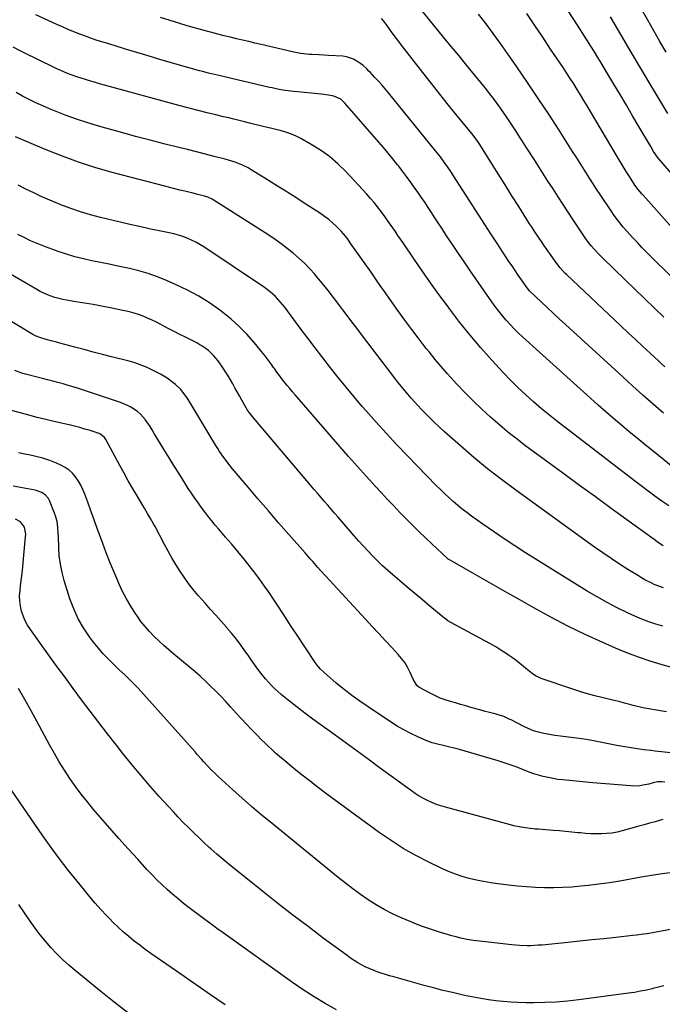
# Model space of a CAD drawing. Units: inches. Extents: x 1895462 to 1900801, y 464269 to 469591.
# Drawn here: x 1896619 to 1897028, y 464802 to 465429 of the extents above; entities that cross this region are included whole.
import ezdxf

# ---------------------------------------------------------------- set-up
doc = ezdxf.new("R2010")
doc.units = ezdxf.units.IN
doc.header["$MEASUREMENT"] = 0
doc.layers.add('7', color=7, linetype='Continuous')
doc.layers.add('8', color=7, linetype='Continuous')

msp = doc.modelspace()

# ---------------------------------------------------------------- linework, layer by layer
at = {"layer": '7', "color": 18}
for points in [[(1897030.73, 465408.5, 1854), (1897026.77, 465415.25, 1854), (1897022.87, 465422.02, 1854), (1897018.99, 465428.82, 1854), (1897004.42, 465454.62, 1854)], [(1897029.25, 465239.67, 1844), (1897023.07, 465245.62, 1844), (1897016.89, 465251.57, 1844), (1897010.72, 465257.52, 1844), (1897004.56, 465263.49, 1844), (1896990.11, 465277.47, 1844), (1896987.38, 465280.23, 1844), (1896984.76, 465283.09, 1844), (1896983.2, 465284.9, 1844), (1896981.33, 465287.25, 1844), (1896979.57, 465289.68, 1844), (1896977.86, 465292.16, 1844), (1896977.03, 465293.4, 1844), (1896971.51, 465301.69, 1844), (1896968.27, 465306.58, 1844), (1896965.05, 465311.48, 1844), (1896961.86, 465316.41, 1844), (1896958.68, 465321.34, 1844), (1896955.46, 465326.38, 1844), (1896951.15, 465333.12, 1844), (1896946.83, 465339.86, 1844), (1896942.51, 465346.59, 1844), (1896938.19, 465353.33, 1844), (1896934.6, 465358.92, 1844), (1896932.04, 465362.84, 1844), (1896929.44, 465366.72, 1844), (1896926.78, 465370.57, 1844), (1896924.08, 465374.38, 1844), (1896921.32, 465378.15, 1844), (1896918.5, 465381.88, 1844), (1896915.61, 465385.55, 1844), (1896912.67, 465389.18, 1844), (1896908.71, 465393.99, 1844), (1896903.75, 465400, 1844), (1896898.81, 465406.02, 1844), (1896893.88, 465412.05, 1844), (1896888.95, 465418.09, 1844), (1896873.39, 465437.21, 1844)], [(1897038.43, 465141.41, 1838), (1897022.32, 465154.36, 1838), (1897017.26, 465158.46, 1838), (1897012.21, 465162.58, 1838), (1897007.19, 465166.74, 1838), (1897002.19, 465170.91, 1838), (1896997.22, 465175.13, 1838), (1896992.29, 465179.38, 1838), (1896987.4, 465183.68, 1838), (1896982.54, 465188.02, 1838), (1896939.26, 465227.12, 1838), (1896936.55, 465229.66, 1838), (1896933.89, 465232.27, 1838), (1896931.32, 465234.96, 1838), (1896928.81, 465237.71, 1838), (1896926.4, 465240.54, 1838), (1896924.06, 465243.43, 1838), (1896921.82, 465246.4, 1838), (1896919.65, 465249.42, 1838), (1896906.07, 465269.06, 1838), (1896902.23, 465274.66, 1838), (1896898.42, 465280.28, 1838), (1896894.64, 465285.92, 1838), (1896890.9, 465291.59, 1838), (1896887.78, 465296.36, 1838), (1896885.62, 465299.66, 1838), (1896883.45, 465302.95, 1838), (1896881.29, 465306.25, 1838), (1896879.13, 465309.54, 1838), (1896876.95, 465312.83, 1838), (1896874.75, 465316.1, 1838), (1896872.52, 465319.35, 1838), (1896870.26, 465322.58, 1838), (1896867.76, 465326.06, 1838), (1896865.36, 465329.33, 1838), (1896862.91, 465332.57, 1838), (1896860.43, 465335.77, 1838), (1896859.65, 465336.76, 1838), (1896856.72, 465340.42, 1838), (1896853.76, 465344.05, 1838), (1896850.75, 465347.64, 1838), (1896847.7, 465351.2, 1838), (1896826.2, 465375.97, 1838), (1896823.48, 465378.43, 1838), (1896819.08, 465380.51, 1838), (1896815.74, 465381.13, 1838), (1896812.67, 465381.55, 1838), (1896811.13, 465381.72, 1838), (1896791.66, 465383.66, 1838), (1896789.94, 465383.85, 1838), (1896786.53, 465384.33, 1838), (1896783.13, 465384.95, 1838), (1896779.75, 465385.66, 1838), (1896778.07, 465386.04, 1838), (1896745.07, 465393.75, 1838), (1896743.15, 465394.21, 1838), (1896739.31, 465395.13, 1838), (1896735.48, 465396.1, 1838), (1896733.57, 465396.6, 1838), (1896729.77, 465397.66, 1838), (1896708.22, 465403.89, 1838), (1896700.95, 465406.02, 1838), (1896693.68, 465408.17, 1838), (1896686.43, 465410.38, 1838), (1896679.19, 465412.61, 1838), (1896672.3, 465414.76, 1838), (1896668.52, 465415.98, 1838), (1896664.76, 465417.24, 1838), (1896661.01, 465418.57, 1838), (1896657.29, 465419.95, 1838), (1896653.59, 465421.4, 1838), (1896649.91, 465422.91, 1838), (1896646.26, 465424.49, 1838), (1896642.64, 465426.12, 1838), (1896629.39, 465432.24, 1838)], [(1897044.78, 465255, 1846), (1897021.84, 465277.53, 1846), (1897018.64, 465280.72, 1846), (1897015.47, 465283.94, 1846), (1897012.36, 465287.21, 1846), (1897009.27, 465290.51, 1846), (1897005.87, 465294.2, 1846), (1897003.21, 465297.2, 1846), (1897000.69, 465300.31, 1846), (1896999.47, 465301.9, 1846), (1896997.13, 465305.15, 1846), (1896996, 465306.81, 1846), (1896988.62, 465317.89, 1846), (1896986.38, 465321.28, 1846), (1896984.16, 465324.68, 1846), (1896981.97, 465328.11, 1846), (1896979.8, 465331.54, 1846), (1896977.64, 465334.99, 1846), (1896975.48, 465338.43, 1846), (1896973.3, 465341.86, 1846), (1896971.11, 465345.29, 1846), (1896962.47, 465358.81, 1846), (1896955.9, 465368.96, 1846), (1896949.24, 465379.05, 1846), (1896942.46, 465389.06, 1846), (1896935.6, 465399.02, 1846), (1896925.12, 465414.03, 1846), (1896920.61, 465420.32, 1846), (1896916.01, 465426.54, 1846), (1896911.25, 465432.63, 1846)], [(1897043.28, 465286.88, 1848), (1897015.96, 465317.33, 1848), (1897015.18, 465318.22, 1848), (1897012.9, 465320.96, 1848), (1897010.8, 465323.84, 1848), (1897010.14, 465324.83, 1848), (1897007.33, 465329.18, 1848), (1897005.3, 465332.37, 1848), (1897003.3, 465335.57, 1848), (1897001.34, 465338.8, 1848), (1896999.4, 465342.04, 1848), (1896982.59, 465370.63, 1848), (1896980.48, 465374.18, 1848), (1896978.35, 465377.72, 1848), (1896976.2, 465381.25, 1848), (1896974.03, 465384.77, 1848), (1896971.83, 465388.26, 1848), (1896969.6, 465391.74, 1848), (1896967.33, 465395.2, 1848), (1896965.04, 465398.64, 1848), (1896957.14, 465410.38, 1848), (1896952.08, 465417.93, 1848), (1896947.03, 465425.49, 1848), (1896942.02, 465433.06, 1848)], [(1897031.8, 465369.46, 1852), (1897021.65, 465386.35, 1852), (1897015.01, 465397.45, 1852), (1897008.41, 465408.56, 1852), (1897001.86, 465419.71, 1852), (1896995.34, 465430.88, 1852)], [(1897029.92, 465208.14, 1842), (1897027.81, 465210.03, 1842), (1897025.71, 465211.93, 1842), (1897020.47, 465216.75, 1842), (1897015.78, 465221.08, 1842), (1897011.09, 465225.43, 1842), (1897006.42, 465229.8, 1842), (1897001.76, 465234.17, 1842), (1896967.16, 465266.78, 1842), (1896966.32, 465267.59, 1842), (1896963.18, 465271.03, 1842), (1896961.06, 465273.8, 1842), (1896952.89, 465285.47, 1842), (1896951.71, 465287.16, 1842), (1896949.39, 465290.57, 1842), (1896947.12, 465294.01, 1842), (1896944.88, 465297.47, 1842), (1896943.77, 465299.21, 1842), (1896936.88, 465310.13, 1842), (1896932.51, 465317.05, 1842), (1896928.14, 465323.98, 1842), (1896923.78, 465330.91, 1842), (1896919.41, 465337.83, 1842), (1896911.55, 465350.3, 1842), (1896909.71, 465353.02, 1842), (1896908.23, 465354.98, 1842), (1896907.72, 465355.62, 1842), (1896897.65, 465367.95, 1842), (1896892.13, 465374.76, 1842), (1896886.64, 465381.61, 1842), (1896881.2, 465388.5, 1842), (1896875.8, 465395.42, 1842), (1896862.2, 465412.99, 1842), (1896859.85, 465416.06, 1842), (1896857.52, 465419.14, 1842), (1896855.23, 465422.25, 1842), (1896852.96, 465425.38, 1842), (1896850.79, 465428.39, 1842), (1896849.54, 465429.94, 1842)], [(1897032.44, 465119.47, 1836), (1897027.96, 465122.54, 1836), (1897023.55, 465125.71, 1836), (1897019.16, 465128.91, 1836), (1897014.81, 465132.16, 1836), (1897010.48, 465135.44, 1836), (1896967.16, 465168.68, 1836), (1896961.85, 465172.83, 1836), (1896956.59, 465177.04, 1836), (1896951.4, 465181.34, 1836), (1896946.27, 465185.71, 1836), (1896941.25, 465190.2, 1836), (1896936.34, 465194.8, 1836), (1896931.59, 465199.58, 1836), (1896926.95, 465204.46, 1836), (1896919.71, 465212.35, 1836), (1896912.75, 465220.19, 1836), (1896905.95, 465228.17, 1836), (1896899.41, 465236.35, 1836), (1896893.03, 465244.68, 1836), (1896891.44, 465246.83, 1836), (1896886.03, 465254.21, 1836), (1896880.69, 465261.64, 1836), (1896875.43, 465269.14, 1836), (1896870.24, 465276.67, 1836), (1896863.21, 465286.99, 1836), (1896861.57, 465289.4, 1836), (1896859.93, 465291.8, 1836), (1896858.28, 465294.2, 1836), (1896856.62, 465296.59, 1836), (1896854.95, 465298.97, 1836), (1896853.27, 465301.35, 1836), (1896851.56, 465303.71, 1836), (1896849.85, 465306.05, 1836), (1896846.96, 465309.86, 1836), (1896844.76, 465312.62, 1836), (1896842.46, 465315.3, 1836), (1896840.11, 465317.93, 1836), (1896826.73, 465332.37, 1836), (1896821.69, 465337.31, 1836), (1896816.39, 465341.92, 1836), (1896810.68, 465346.01, 1836), (1896804.7, 465349.76, 1836), (1896798.04, 465353.52, 1836), (1896795.14, 465354.99, 1836), (1896792.16, 465356.3, 1836), (1896789.09, 465357.36, 1836), (1896784.97, 465358.48, 1836), (1896782.27, 465359.12, 1836), (1896779.58, 465359.77, 1836), (1896776.89, 465360.43, 1836), (1896774.21, 465361.09, 1836), (1896771.52, 465361.76, 1836), (1896768.83, 465362.42, 1836), (1896766.15, 465363.1, 1836), (1896762.17, 465364.09, 1836), (1896758.83, 465364.92, 1836), (1896755.49, 465365.74, 1836), (1896752.15, 465366.54, 1836), (1896748.8, 465367.34, 1836), (1896744.06, 465368.45, 1836), (1896738.35, 465369.82, 1836), (1896732.65, 465371.23, 1836), (1896726.97, 465372.72, 1836), (1896721.3, 465374.24, 1836), (1896673.11, 465387.49, 1836), (1896669.9, 465388.38, 1836), (1896666.7, 465389.29, 1836), (1896663.5, 465390.23, 1836), (1896660.31, 465391.18, 1836), (1896656.18, 465392.46, 1836), (1896651.78, 465394.01, 1836), (1896649.61, 465394.86, 1836), (1896645.32, 465396.68, 1836), (1896643.2, 465397.66, 1836), (1896641.09, 465398.66, 1836), (1896621.55, 465408.22, 1836), (1896619.34, 465409.32, 1836), (1896614.97, 465411.62, 1836)], [(1897028.83, 465093.97, 1834), (1897025.88, 465095.99, 1834), (1897022.97, 465098.06, 1834), (1897005.72, 465110.56, 1834), (1896995.65, 465117.87, 1834), (1896985.6, 465125.2, 1834), (1896975.56, 465132.54, 1834), (1896965.53, 465139.9, 1834), (1896940.55, 465158.27, 1834), (1896935.75, 465161.9, 1834), (1896931.03, 465165.62, 1834), (1896926.41, 465169.46, 1834), (1896921.86, 465173.4, 1834), (1896918.87, 465176.06, 1834), (1896913.35, 465181.11, 1834), (1896907.93, 465186.27, 1834), (1896902.66, 465191.59, 1834), (1896897.49, 465197.01, 1834), (1896895.39, 465199.29, 1834), (1896891.4, 465203.7, 1834), (1896887.49, 465208.17, 1834), (1896883.68, 465212.72, 1834), (1896879.94, 465217.34, 1834), (1896877.97, 465219.83, 1834), (1896873.35, 465225.78, 1834), (1896868.79, 465231.77, 1834), (1896864.32, 465237.83, 1834), (1896859.92, 465243.95, 1834), (1896857.37, 465247.55, 1834), (1896852.49, 465254.45, 1834), (1896847.63, 465261.36, 1834), (1896842.77, 465268.27, 1834), (1896837.92, 465275.2, 1834), (1896829.6, 465287.1, 1834), (1896828.92, 465288.07, 1834), (1896827.53, 465290, 1834), (1896825.35, 465292.8, 1834), (1896823.73, 465294.53, 1834), (1896820.73, 465297.5, 1834), (1896818.33, 465299.74, 1834), (1896815.84, 465301.87, 1834), (1896813.22, 465303.84, 1834), (1896810.52, 465305.71, 1834), (1896803.67, 465310.13, 1834), (1896799.61, 465312.75, 1834), (1896795.54, 465315.37, 1834), (1896791.46, 465317.97, 1834), (1896787.38, 465320.56, 1834), (1896783.29, 465323.14, 1834), (1896779.19, 465325.71, 1834), (1896775.09, 465328.27, 1834), (1896770.98, 465330.83, 1834), (1896766.54, 465333.57, 1834), (1896764.59, 465334.71, 1834), (1896760.55, 465336.73, 1834), (1896756.35, 465338.39, 1834), (1896752.04, 465339.77, 1834), (1896749.86, 465340.36, 1834), (1896742.95, 465342.11, 1834), (1896737.31, 465343.53, 1834), (1896731.66, 465344.95, 1834), (1896726.01, 465346.37, 1834), (1896720.35, 465347.79, 1834), (1896711.65, 465349.97, 1834), (1896702.19, 465352.38, 1834), (1896692.75, 465354.85, 1834), (1896683.32, 465357.42, 1834), (1896673.92, 465360.04, 1834), (1896668.57, 465361.55, 1834), (1896661.89, 465363.57, 1834), (1896655.27, 465365.75, 1834), (1896648.72, 465368.16, 1834), (1896642.23, 465370.72, 1834), (1896638.07, 465372.45, 1834), (1896633.73, 465374.32, 1834), (1896629.42, 465376.26, 1834), (1896625.17, 465378.32, 1834), (1896620.95, 465380.45, 1834), (1896616.78, 465382.67, 1834)], [(1897029, 465067.38, 1832), (1897026.01, 465068.31, 1832), (1897023.1, 465069.5, 1832), (1897021.54, 465070.22, 1832), (1897017.19, 465072.4, 1832), (1897015.08, 465073.59, 1832), (1897012.99, 465074.84, 1832), (1897006.3, 465079.03, 1832), (1897000.92, 465082.46, 1832), (1896995.59, 465085.97, 1832), (1896990.33, 465089.58, 1832), (1896985.13, 465093.26, 1832), (1896934.97, 465129.46, 1832), (1896925.91, 465136.21, 1832), (1896916.99, 465143.14, 1832), (1896908.29, 465150.34, 1832), (1896899.73, 465157.71, 1832), (1896889.54, 465166.76, 1832), (1896886.22, 465169.79, 1832), (1896882.94, 465172.86, 1832), (1896879.74, 465176, 1832), (1896876.59, 465179.2, 1832), (1896874.88, 465180.98, 1832), (1896872.64, 465183.35, 1832), (1896870.44, 465185.74, 1832), (1896868.27, 465188.18, 1832), (1896866.13, 465190.64, 1832), (1896864.04, 465193.14, 1832), (1896861.98, 465195.66, 1832), (1896859.95, 465198.21, 1832), (1896857.96, 465200.79, 1832), (1896837.31, 465227.88, 1832), (1896833.65, 465232.69, 1832), (1896830.01, 465237.51, 1832), (1896826.38, 465242.35, 1832), (1896822.77, 465247.19, 1832), (1896822.38, 465247.7, 1832), (1896818.92, 465252.26, 1832), (1896815.41, 465256.77, 1832), (1896811.81, 465261.22, 1832), (1896808.15, 465265.62, 1832), (1896806.99, 465266.98, 1832), (1896803.77, 465270.57, 1832), (1896800.44, 465274.04, 1832), (1896796.92, 465277.32, 1832), (1896793.27, 465280.48, 1832), (1896789.49, 465283.48, 1832), (1896785.64, 465286.38, 1832), (1896781.69, 465289.15, 1832), (1896777.67, 465291.83, 1832), (1896742.31, 465314.49, 1832), (1896741.66, 465314.88, 1832), (1896738.95, 465316.16, 1832), (1896736.8, 465316.83, 1832), (1896732.57, 465317.89, 1832), (1896728.77, 465318.81, 1832), (1896726.87, 465319.26, 1832), (1896724.25, 465319.86, 1832), (1896721.04, 465320.62, 1832), (1896717.84, 465321.4, 1832), (1896714.64, 465322.21, 1832), (1896711.45, 465323.04, 1832), (1896678.79, 465331.67, 1832), (1896667.64, 465334.88, 1832), (1896656.59, 465338.39, 1832), (1896645.71, 465342.37, 1832), (1896634.93, 465346.67, 1832), (1896616.46, 465354.48, 1832)], [(1897034.23, 465016.55, 1828), (1897028.14, 465018.25, 1828), (1897020.56, 465020.55, 1828), (1897013.07, 465023.05, 1828), (1897005.69, 465025.88, 1828), (1896998.38, 465028.91, 1828), (1896990.34, 465032.45, 1828), (1896979.16, 465037.58, 1828), (1896968.09, 465042.93, 1828), (1896957.18, 465048.62, 1828), (1896946.39, 465054.52, 1828), (1896937.44, 465059.6, 1828), (1896929.97, 465063.84, 1828), (1896922.5, 465068.08, 1828), (1896915.03, 465072.32, 1828), (1896907.56, 465076.57, 1828), (1896893.07, 465084.82, 1828), (1896892.64, 465085.08, 1828), (1896891.83, 465085.65, 1828), (1896891.64, 465085.81, 1828), (1896891.46, 465085.98, 1828), (1896881.57, 465095.22, 1828), (1896877.42, 465099.16, 1828), (1896873.3, 465103.13, 1828), (1896869.24, 465107.16, 1828), (1896865.21, 465111.23, 1828), (1896861.22, 465115.33, 1828), (1896857.26, 465119.46, 1828), (1896853.33, 465123.63, 1828), (1896849.43, 465127.81, 1828), (1896845.62, 465131.92, 1828), (1896839.86, 465138.2, 1828), (1896834.14, 465144.53, 1828), (1896828.49, 465150.91, 1828), (1896822.88, 465157.33, 1828), (1896794.55, 465190.12, 1828), (1896792.81, 465192.15, 1828), (1896791.1, 465194.19, 1828), (1896789.41, 465196.26, 1828), (1896787.73, 465198.34, 1828), (1896786.09, 465200.45, 1828), (1896784.48, 465202.57, 1828), (1896782.9, 465204.72, 1828), (1896781.34, 465206.89, 1828), (1896780.78, 465207.69, 1828), (1896778.94, 465210.24, 1828), (1896777.06, 465212.78, 1828), (1896775.13, 465215.26, 1828), (1896773.15, 465217.73, 1828), (1896768.32, 465223.62, 1828), (1896763.74, 465228.82, 1828), (1896758.92, 465233.79, 1828), (1896753.76, 465238.39, 1828), (1896748.36, 465242.76, 1828), (1896746.55, 465244.13, 1828), (1896739.93, 465248.75, 1828), (1896733.12, 465253.04, 1828), (1896726.02, 465256.85, 1828), (1896718.74, 465260.33, 1828), (1896712.58, 465263, 1828), (1896706.8, 465265.32, 1828), (1896700.94, 465267.4, 1828), (1896694.96, 465269.14, 1828), (1896688.91, 465270.65, 1828), (1896686.96, 465271.08, 1828), (1896681.49, 465272.26, 1828), (1896676.02, 465273.41, 1828), (1896670.55, 465274.52, 1828), (1896665.07, 465275.61, 1828), (1896659.62, 465276.8, 1828), (1896654.21, 465278.17, 1828), (1896648.88, 465279.79, 1828), (1896643.6, 465281.59, 1828), (1896634.36, 465284.97, 1828), (1896630.14, 465286.62, 1828), (1896625.97, 465288.4, 1828), (1896621.88, 465290.35, 1828), (1896617.86, 465292.43, 1828)], [(1897031, 464988.3, 1826), (1897025.84, 464989.13, 1826), (1897018.48, 464990.36, 1826), (1897017, 464990.63, 1826), (1897014.07, 464991.26, 1826), (1897009.72, 464992.39, 1826), (1897006.82, 464993.18, 1826), (1897004.22, 464993.9, 1826), (1897001.47, 464994.64, 1826), (1896998.72, 464995.35, 1826), (1896995.95, 464996.04, 1826), (1896993.18, 464996.69, 1826), (1896989.68, 464997.5, 1826), (1896985.18, 464998.61, 1826), (1896980.7, 464999.81, 1826), (1896976.26, 465001.15, 1826), (1896971.85, 465002.58, 1826), (1896951.09, 465009.66, 1826), (1896949.89, 465010.12, 1826), (1896947.59, 465011.27, 1826), (1896945.45, 465012.7, 1826), (1896942.4, 465015.1, 1826), (1896939.87, 465017.29, 1826), (1896937.58, 465019.18, 1826), (1896935.25, 465021.01, 1826), (1896932.85, 465022.74, 1826), (1896930.4, 465024.42, 1826), (1896928.8, 465025.47, 1826), (1896925.5, 465027.58, 1826), (1896922.15, 465029.64, 1826), (1896918.76, 465031.61, 1826), (1896915.33, 465033.52, 1826), (1896893.63, 465045.25, 1826), (1896891.72, 465046.39, 1826), (1896889.31, 465048.14, 1826), (1896888.74, 465048.61, 1826), (1896880.26, 465055.69, 1826), (1896875.45, 465059.71, 1826), (1896870.66, 465063.73, 1826), (1896865.87, 465067.77, 1826), (1896861.09, 465071.82, 1826), (1896856.72, 465075.53, 1826), (1896853.43, 465078.41, 1826), (1896850.19, 465081.35, 1826), (1896847.04, 465084.38, 1826), (1896843.94, 465087.47, 1826), (1896840.91, 465090.63, 1826), (1896837.93, 465093.83, 1826), (1896834.99, 465097.08, 1826), (1896832.1, 465100.36, 1826), (1896821.83, 465112.21, 1826), (1896819.62, 465114.76, 1826), (1896817.41, 465117.31, 1826), (1896815.21, 465119.87, 1826), (1896813, 465122.42, 1826), (1896810.8, 465124.98, 1826), (1896808.61, 465127.55, 1826), (1896806.42, 465130.12, 1826), (1896804.24, 465132.69, 1826), (1896766.87, 465176.94, 1826), (1896766.39, 465177.52, 1826), (1896765.46, 465178.71, 1826), (1896764.16, 465180.56, 1826), (1896763.38, 465181.85, 1826), (1896760.45, 465186.93, 1826), (1896758.99, 465189.48, 1826), (1896757.55, 465192.04, 1826), (1896756.13, 465194.62, 1826), (1896754.72, 465197.2, 1826), (1896753.29, 465199.77, 1826), (1896751.8, 465202.29, 1826), (1896750.22, 465204.77, 1826), (1896748.58, 465207.21, 1826), (1896745.35, 465211.87, 1826), (1896742.55, 465215.34, 1826), (1896739.28, 465218.38, 1826), (1896735.65, 465221.01, 1826), (1896733.74, 465222.17, 1826), (1896731.77, 465223.25, 1826), (1896724.63, 465226.89, 1826), (1896721.08, 465228.7, 1826), (1896717.54, 465230.52, 1826), (1896714, 465232.35, 1826), (1896710.46, 465234.19, 1826), (1896708.87, 465235.02, 1826), (1896706.12, 465236.42, 1826), (1896703.34, 465237.76, 1826), (1896700.53, 465239.02, 1826), (1896697.69, 465240.24, 1826), (1896694.81, 465241.33, 1826), (1896691.89, 465242.31, 1826), (1896688.92, 465243.12, 1826), (1896685.92, 465243.81, 1826), (1896676.7, 465245.65, 1826), (1896671.26, 465246.71, 1826), (1896665.81, 465247.71, 1826), (1896660.34, 465248.65, 1826), (1896654.87, 465249.55, 1826), (1896648.97, 465250.47, 1826), (1896646.46, 465250.94, 1826), (1896643.98, 465251.51, 1826), (1896641.54, 465252.22, 1826), (1896639.12, 465253.03, 1826), (1896636.75, 465253.97, 1826), (1896634.42, 465254.99, 1826), (1896632.14, 465256.12, 1826), (1896629.9, 465257.34, 1826), (1896610.59, 465268.5, 1826)], [(1897051.24, 464960.28, 1824), (1897023.77, 464963.34, 1824), (1897020.88, 464963.66, 1824), (1897016.54, 464964.13, 1824), (1897013.66, 464964.51, 1824), (1897012.23, 464964.74, 1824), (1896999.28, 464966.89, 1824), (1896996.06, 464967.46, 1824), (1896992.85, 464968.07, 1824), (1896989.65, 464968.74, 1824), (1896986.46, 464969.45, 1824), (1896983.27, 464970.13, 1824), (1896980.06, 464970.74, 1824), (1896976.83, 464971.23, 1824), (1896973.59, 464971.64, 1824), (1896966.83, 464972.39, 1824), (1896963.33, 464972.81, 1824), (1896959.84, 464973.3, 1824), (1896956.36, 464973.87, 1824), (1896952.88, 464974.49, 1824), (1896949.47, 464975.31, 1824), (1896946.13, 464976.32, 1824), (1896942.88, 464977.62, 1824), (1896939.71, 464979.12, 1824), (1896931.95, 464983.19, 1824), (1896930.81, 464983.76, 1824), (1896927.28, 464985.26, 1824), (1896923.63, 464986.44, 1824), (1896922.39, 464986.78, 1824), (1896919.06, 464987.63, 1824), (1896917.29, 464988.1, 1824), (1896915.53, 464988.57, 1824), (1896912.01, 464989.55, 1824), (1896906.4, 464991.16, 1824), (1896903.12, 464992.09, 1824), (1896899.84, 464993.03, 1824), (1896896.56, 464993.96, 1824), (1896893.28, 464994.9, 1824), (1896889.98, 464995.95, 1824), (1896886.86, 464997.11, 1824), (1896883.82, 464998.48, 1824), (1896880.84, 464999.98, 1824), (1896873.27, 465004.13, 1824), (1896872.05, 465005.04, 1824), (1896869.7, 465009.03, 1824), (1896867.53, 465013.78, 1824), (1896865.98, 465016.78, 1824), (1896864.25, 465019.65, 1824), (1896862.25, 465022.35, 1824), (1896860.06, 465024.92, 1824), (1896856.17, 465029.07, 1824), (1896851.91, 465033.62, 1824), (1896847.66, 465038.19, 1824), (1896843.42, 465042.77, 1824), (1896839.19, 465047.35, 1824), (1896813.96, 465074.77, 1824), (1896810.64, 465078.42, 1824), (1896809, 465080.27, 1824), (1896805.74, 465083.97, 1824), (1896804.11, 465085.83, 1824), (1896800.85, 465089.53, 1824), (1896790.53, 465101.23, 1824), (1896783.96, 465108.73, 1824), (1896777.42, 465116.26, 1824), (1896770.93, 465123.83, 1824), (1896764.47, 465131.42, 1824), (1896754.53, 465143.19, 1824), (1896753.09, 465144.94, 1824), (1896750.31, 465148.52, 1824), (1896748.97, 465150.35, 1824), (1896746.41, 465154.09, 1824), (1896745.19, 465156, 1824), (1896744, 465157.93, 1824), (1896728.1, 465184.54, 1824), (1896725.68, 465188.33, 1824), (1896723.03, 465191.98, 1824), (1896721.58, 465193.7, 1824), (1896718.36, 465196.8, 1824), (1896716.6, 465198.18, 1824), (1896712.97, 465200.75, 1824), (1896708.78, 465203.38, 1824), (1896705.87, 465204.96, 1824), (1896702.9, 465206.4, 1824), (1896700.35, 465207.56, 1824), (1896697.54, 465208.75, 1824), (1896694.7, 465209.84, 1824), (1896691.8, 465210.77, 1824), (1896688.87, 465211.6, 1824), (1896677.61, 465214.46, 1824), (1896671.75, 465215.97, 1824), (1896665.89, 465217.49, 1824), (1896660.04, 465219.03, 1824), (1896654.19, 465220.6, 1824), (1896644.71, 465223.16, 1824), (1896642.5, 465223.75, 1824), (1896639.17, 465224.62, 1824), (1896635.86, 465225.5, 1824), (1896631.84, 465226.64, 1824), (1896629.61, 465227.59, 1824), (1896627.47, 465228.73, 1824), (1896609.11, 465239.65, 1824)], [(1897029.88, 464943.5, 1822), (1897027.99, 464943.71, 1822), (1897025.15, 464943.65, 1822), (1897022.36, 464943.11, 1822), (1897019.58, 464942.34, 1822), (1897015.8, 464941.57, 1822), (1897013.9, 464941.29, 1822), (1897010.08, 464941.09, 1822), (1897008.16, 464941.17, 1822), (1896983.91, 464943.14, 1822), (1896979.69, 464943.5, 1822), (1896975.48, 464943.87, 1822), (1896971.26, 464944.28, 1822), (1896967.05, 464944.71, 1822), (1896964.95, 464944.93, 1822), (1896961.8, 464945.33, 1822), (1896958.67, 464945.81, 1822), (1896955.57, 464946.43, 1822), (1896952.47, 464947.13, 1822), (1896949.42, 464947.97, 1822), (1896946.39, 464948.89, 1822), (1896943.4, 464949.95, 1822), (1896938.87, 464951.75, 1822), (1896935.13, 464953.24, 1822), (1896931.36, 464954.63, 1822), (1896927.54, 464955.91, 1822), (1896923.7, 464957.11, 1822), (1896902.64, 464963.28, 1822), (1896899.16, 464964.26, 1822), (1896895.68, 464965.18, 1822), (1896892.17, 464966.02, 1822), (1896888.65, 464966.81, 1822), (1896885.15, 464967.67, 1822), (1896881.7, 464968.67, 1822), (1896878.32, 464969.89, 1822), (1896874.99, 464971.25, 1822), (1896872.51, 464972.35, 1822), (1896868.04, 464974.48, 1822), (1896863.64, 464976.76, 1822), (1896859.37, 464979.26, 1822), (1896855.17, 464981.9, 1822), (1896840.87, 464991.44, 1822), (1896835.67, 464995.04, 1822), (1896830.56, 464998.76, 1822), (1896825.58, 465002.65, 1822), (1896820.69, 465006.67, 1822), (1896812.63, 465013.52, 1822), (1896810.41, 465015.7, 1822), (1896808.46, 465018.14, 1822), (1896807.85, 465018.99, 1822), (1896807.26, 465019.85, 1822), (1896794.85, 465038.49, 1822), (1896792.01, 465042.77, 1822), (1896789.19, 465047.06, 1822), (1896786.39, 465051.37, 1822), (1896783.6, 465055.69, 1822), (1896780.79, 465059.98, 1822), (1896777.92, 465064.24, 1822), (1896774.96, 465068.44, 1822), (1896771.96, 465072.61, 1822), (1896769.65, 465075.74, 1822), (1896765.87, 465080.73, 1822), (1896762.02, 465085.66, 1822), (1896758.04, 465090.5, 1822), (1896753.99, 465095.27, 1822), (1896750.16, 465099.67, 1822), (1896747.97, 465102.21, 1822), (1896745.79, 465104.75, 1822), (1896743.64, 465107.31, 1822), (1896741.49, 465109.88, 1822), (1896739.39, 465112.48, 1822), (1896737.33, 465115.12, 1822), (1896735.32, 465117.79, 1822), (1896733.36, 465120.5, 1822), (1896732.84, 465121.23, 1822), (1896730.68, 465124.35, 1822), (1896728.54, 465127.49, 1822), (1896726.46, 465130.66, 1822), (1896724.41, 465133.85, 1822), (1896720.32, 465140.34, 1822), (1896717.24, 465145.25, 1822), (1896714.19, 465150.18, 1822), (1896711.17, 465155.13, 1822), (1896708.17, 465160.1, 1822), (1896704.81, 465165.7, 1822), (1896703.48, 465167.86, 1822), (1896702.12, 465169.99, 1822), (1896700.69, 465172.08, 1822), (1896699.23, 465174.14, 1822), (1896699.18, 465174.2, 1822), (1896695.93, 465177.91, 1822), (1896694.07, 465179.51, 1822), (1896689.95, 465182.27, 1822), (1896687.77, 465183.44, 1822), (1896683.18, 465185.31, 1822), (1896656.45, 465194.19, 1822), (1896653.22, 465195.22, 1822), (1896649.97, 465196.21, 1822), (1896646.7, 465197.13, 1822), (1896643.42, 465197.99, 1822), (1896640.13, 465198.84, 1822), (1896636.84, 465199.68, 1822), (1896633.55, 465200.55, 1822), (1896630.27, 465201.42, 1822), (1896622.86, 465203.4, 1822), (1896620.55, 465204.07, 1822), (1896616.02, 465205.68, 1822)], [(1897034.92, 464886.08, 1818), (1897028.16, 464885.14, 1818), (1897021.42, 464884.12, 1818), (1897014.7, 464882.95, 1818), (1897008, 464881.69, 1818), (1897001.29, 464880.47, 1818), (1896994.56, 464879.37, 1818), (1896987.8, 464878.47, 1818), (1896981.03, 464877.69, 1818), (1896976.41, 464877.23, 1818), (1896970.64, 464876.76, 1818), (1896964.87, 464876.44, 1818), (1896959.08, 464876.32, 1818), (1896953.3, 464876.34, 1818), (1896947.51, 464876.55, 1818), (1896941.74, 464876.88, 1818), (1896935.97, 464877.39, 1818), (1896930.22, 464878.01, 1818), (1896923.57, 464878.83, 1818), (1896918.97, 464879.48, 1818), (1896914.4, 464880.25, 1818), (1896909.85, 464881.18, 1818), (1896905.33, 464882.22, 1818), (1896900.87, 464883.48, 1818), (1896896.47, 464884.92, 1818), (1896892.17, 464886.62, 1818), (1896887.94, 464888.51, 1818), (1896879.6, 464892.54, 1818), (1896871.38, 464896.79, 1818), (1896863.33, 464901.33, 1818), (1896855.55, 464906.3, 1818), (1896847.93, 464911.56, 1818), (1896814.61, 464935.97, 1818), (1896809.35, 464939.89, 1818), (1896804.15, 464943.87, 1818), (1896799.02, 464947.94, 1818), (1896793.93, 464952.08, 1818), (1896787.61, 464957.31, 1818), (1896785.74, 464958.89, 1818), (1896782.03, 464962.1, 1818), (1896780.2, 464963.73, 1818), (1896776.61, 464967.08, 1818), (1896774.86, 464968.79, 1818), (1896773.13, 464970.52, 1818), (1896770.02, 464973.69, 1818), (1896766.76, 464977.05, 1818), (1896763.53, 464980.43, 1818), (1896760.35, 464983.85, 1818), (1896757.19, 464987.29, 1818), (1896753.36, 464991.54, 1818), (1896750.25, 464994.91, 1818), (1896747.11, 464998.24, 1818), (1896743.9, 465001.52, 1818), (1896740.66, 465004.76, 1818), (1896737.35, 465007.92, 1818), (1896733.99, 465011.03, 1818), (1896730.54, 465014.05, 1818), (1896727.04, 465017.01, 1818), (1896717.28, 465025.06, 1818), (1896714.04, 465027.8, 1818), (1896710.84, 465030.6, 1818), (1896707.72, 465033.48, 1818), (1896704.64, 465036.41, 1818), (1896701.71, 465039.46, 1818), (1896698.9, 465042.63, 1818), (1896696.29, 465045.96, 1818), (1896693.82, 465049.4, 1818), (1896692.62, 465051.18, 1818), (1896689.78, 465055.66, 1818), (1896687.09, 465060.23, 1818), (1896684.65, 465064.94, 1818), (1896682.37, 465069.74, 1818), (1896681.48, 465071.75, 1818), (1896678.95, 465077.65, 1818), (1896676.49, 465083.59, 1818), (1896674.17, 465089.57, 1818), (1896671.93, 465095.59, 1818), (1896670.48, 465099.61, 1818), (1896668.48, 465105.15, 1818), (1896666.47, 465110.7, 1818), (1896664.46, 465116.24, 1818), (1896662.44, 465121.78, 1818), (1896660.54, 465126.99, 1818), (1896659.35, 465129.86, 1818), (1896658.01, 465132.65, 1818), (1896656.44, 465135.32, 1818), (1896654.72, 465137.91, 1818), (1896652.72, 465140.24, 1818), (1896650.52, 465142.31, 1818), (1896648.02, 465143.99, 1818), (1896645.31, 465145.43, 1818), (1896642.53, 465146.62, 1818), (1896638.22, 465148.3, 1818), (1896633.86, 465149.78, 1818), (1896629.41, 465150.98, 1818), (1896624.89, 465151.98, 1818), (1896623.48, 465152.25, 1818), (1896618.23, 465153.3, 1818)], [(1897035.68, 464850.08, 1816), (1897027.63, 464848.55, 1816), (1897023.11, 464847.74, 1816), (1897018.58, 464847.02, 1816), (1897016.3, 464846.69, 1816), (1897011.75, 464846.11, 1816), (1897009.47, 464845.85, 1816), (1896998.73, 464844.67, 1816), (1896991.08, 464843.85, 1816), (1896983.42, 464843.04, 1816), (1896975.77, 464842.25, 1816), (1896968.11, 464841.47, 1816), (1896951.65, 464839.82, 1816), (1896949.26, 464839.62, 1816), (1896944.48, 464839.38, 1816), (1896942.09, 464839.35, 1816), (1896937.3, 464839.5, 1816), (1896934.91, 464839.68, 1816), (1896932.53, 464839.91, 1816), (1896909.9, 464842.53, 1816), (1896907.91, 464842.78, 1816), (1896903.95, 464843.41, 1816), (1896900.02, 464844.22, 1816), (1896896.14, 464845.19, 1816), (1896894.21, 464845.74, 1816), (1896886.4, 464848.06, 1816), (1896880.61, 464849.89, 1816), (1896874.88, 464851.87, 1816), (1896869.22, 464854.06, 1816), (1896863.62, 464856.39, 1816), (1896861.9, 464857.14, 1816), (1896856.5, 464859.68, 1816), (1896851.2, 464862.41, 1816), (1896846.06, 464865.43, 1816), (1896841.02, 464868.63, 1816), (1896836.11, 464872.04, 1816), (1896831.26, 464875.54, 1816), (1896826.51, 464879.17, 1816), (1896821.83, 464882.88, 1816), (1896778.75, 464918, 1816), (1896772.68, 464923.03, 1816), (1896766.66, 464928.14, 1816), (1896760.74, 464933.34, 1816), (1896754.87, 464938.61, 1816), (1896745.52, 464947.16, 1816), (1896743.25, 464949.29, 1816), (1896741.05, 464951.49, 1816), (1896738.9, 464953.74, 1816), (1896736.18, 464956.73, 1816), (1896734.82, 464958.23, 1816), (1896732.12, 464961.24, 1816), (1896730.77, 464962.75, 1816), (1896696.15, 465001.52, 1816), (1896694.52, 465003.3, 1816), (1896691.17, 465006.78, 1816), (1896687.7, 465010.15, 1816), (1896685.95, 465011.82, 1816), (1896682.45, 465015.16, 1816), (1896678.99, 465018.45, 1816), (1896675.59, 465021.84, 1816), (1896672.3, 465025.33, 1816), (1896669.18, 465028.97, 1816), (1896666.18, 465032.72, 1816), (1896663.61, 465036.09, 1816), (1896659.73, 465041.76, 1816), (1896656.28, 465047.66, 1816), (1896653.46, 465053.88, 1816), (1896651.08, 465060.33, 1816), (1896647.48, 465071.87, 1816), (1896646.09, 465077.08, 1816), (1896644.99, 465082.34, 1816), (1896644.31, 465087.67, 1816), (1896643.93, 465093.05, 1816), (1896643.71, 465100.09, 1816), (1896643.63, 465101.98, 1816), (1896643.36, 465105.76, 1816), (1896642.89, 465109.52, 1816), (1896641.97, 465113.16, 1816), (1896641.33, 465114.94, 1816), (1896638.09, 465122.92, 1816), (1896637.42, 465124.22, 1816), (1896635.61, 465126.41, 1816), (1896633.18, 465128.04, 1816), (1896629.01, 465129.47, 1816), (1896614.83, 465132.02, 1816)], [(1897029.26, 464813.91, 1814), (1897025.72, 464812.99, 1814), (1897022.19, 464812.09, 1814), (1897021.82, 464811.99, 1814), (1897018.09, 464811.11, 1814), (1897014.34, 464810.32, 1814), (1897010.57, 464809.66, 1814), (1897006.78, 464809.1, 1814), (1896975.03, 464804.92, 1814), (1896967.85, 464804.12, 1814), (1896960.65, 464803.51, 1814), (1896953.43, 464803.19, 1814), (1896946.2, 464803.06, 1814), (1896941.27, 464803.07, 1814), (1896936.5, 464803.17, 1814), (1896931.73, 464803.38, 1814), (1896926.98, 464803.77, 1814), (1896922.24, 464804.27, 1814), (1896917.51, 464804.92, 1814), (1896912.79, 464805.67, 1814), (1896908.1, 464806.54, 1814), (1896903.43, 464807.51, 1814), (1896900.66, 464808.12, 1814), (1896894.62, 464809.5, 1814), (1896888.6, 464810.95, 1814), (1896882.61, 464812.49, 1814), (1896876.63, 464814.09, 1814), (1896857.2, 464819.48, 1814), (1896854.55, 464820.24, 1814), (1896851.92, 464821.04, 1814), (1896849.3, 464821.89, 1814), (1896846.63, 464822.79, 1814), (1896844.09, 464823.75, 1814), (1896841.59, 464824.79, 1814), (1896839.14, 464825.96, 1814), (1896836.73, 464827.21, 1814), (1896834.37, 464828.57, 1814), (1896832.05, 464829.99, 1814), (1896829.79, 464831.5, 1814), (1896827.57, 464833.07, 1814), (1896812.4, 464844.25, 1814), (1896802.67, 464851.52, 1814), (1896793, 464858.86, 1814), (1896783.41, 464866.32, 1814), (1896773.89, 464873.86, 1814), (1896756.65, 464887.68, 1814), (1896752.61, 464890.98, 1814), (1896748.6, 464894.32, 1814), (1896744.65, 464897.72, 1814), (1896740.73, 464901.17, 1814), (1896739.81, 464902, 1814), (1896736.41, 464905.1, 1814), (1896733.05, 464908.23, 1814), (1896729.74, 464911.43, 1814), (1896726.47, 464914.66, 1814), (1896723.26, 464917.94, 1814), (1896720.07, 464921.26, 1814), (1896716.93, 464924.62, 1814), (1896713.82, 464928, 1814), (1896707.96, 464934.48, 1814), (1896702.01, 464941.19, 1814), (1896696.16, 464947.97, 1814), (1896690.44, 464954.88, 1814), (1896684.82, 464961.86, 1814), (1896680.66, 464967.13, 1814), (1896675.06, 464974.28, 1814), (1896669.5, 464981.46, 1814), (1896664, 464988.68, 1814), (1896658.53, 464995.94, 1814), (1896653.12, 465003.23, 1814), (1896647.73, 465010.54, 1814), (1896642.38, 465017.88, 1814), (1896637.07, 465025.24, 1814), (1896625.92, 465040.76, 1814), (1896624.15, 465043.52, 1814), (1896622.57, 465046.39, 1814), (1896621.31, 465049.4, 1814), (1896620.25, 465052.51, 1814), (1896619.54, 465055.72, 1814), (1896619.11, 465058.94, 1814), (1896619.07, 465062.19, 1814), (1896619.29, 465065.46, 1814), (1896619.7, 465068.6, 1814), (1896620.3, 465073.46, 1814), (1896620.86, 465078.32, 1814), (1896621.37, 465083.19, 1814), (1896621.83, 465088.06, 1814), (1896622.89, 465099.86, 1814), (1896622.93, 465101.38, 1814), (1896622.12, 465105.84, 1814), (1896619.57, 465109.34, 1814), (1896616.5, 465111.04, 1814)], [(1896820.78, 464798.61, 1812), (1896813.6, 464802.65, 1812), (1896806.52, 464806.87, 1812), (1896799.62, 464811.35, 1812), (1896792.82, 464816, 1812), (1896747.06, 464848.59, 1812), (1896746.52, 464848.98, 1812), (1896744.89, 464850.16, 1812), (1896743.27, 464851.36, 1812), (1896742.73, 464851.76, 1812), (1896727.08, 464863.5, 1812), (1896723.47, 464866.29, 1812), (1896719.92, 464869.14, 1812), (1896716.45, 464872.1, 1812), (1896713.04, 464875.13, 1812), (1896709.71, 464878.25, 1812), (1896706.44, 464881.43, 1812), (1896703.25, 464884.69, 1812), (1896700.12, 464888.01, 1812), (1896694.24, 464894.4, 1812), (1896688.24, 464900.98, 1812), (1896682.29, 464907.6, 1812), (1896676.42, 464914.29, 1812), (1896670.59, 464921.02, 1812), (1896666.14, 464926.21, 1812), (1896662.17, 464931, 1812), (1896658.31, 464935.88, 1812), (1896654.62, 464940.88, 1812), (1896651.03, 464945.97, 1812), (1896647.61, 464951.17, 1812), (1896644.31, 464956.44, 1812), (1896641.17, 464961.81, 1812), (1896638.14, 464967.25, 1812), (1896630.3, 464981.87, 1812), (1896626.41, 464989, 1812), (1896622.44, 464996.09, 1812), (1896618.37, 465003.12, 1812)], [(1896687.73, 464796.86, 1808), (1896679.24, 464803.42, 1808), (1896670.85, 464810.11, 1808), (1896654.4, 464823.5, 1808), (1896650.34, 464826.97, 1808), (1896646.39, 464830.55, 1808), (1896642.61, 464834.31, 1808), (1896638.94, 464838.19, 1808), (1896635.44, 464842.23, 1808), (1896632.06, 464846.36, 1808), (1896628.84, 464850.62, 1808), (1896625.75, 464854.98, 1808), (1896618.46, 464865.67, 1808)]]:
    msp.add_polyline3d(points, dxfattribs=at)
at = {"layer": '8', "color": 18}
for points in [[(1897036.76, 465327.97, 1850), (1897026.07, 465340.44, 1850), (1897025.11, 465341.6, 1850), (1897022.71, 465345.23, 1850), (1897020.84, 465348.3, 1850), (1897013.29, 465361.17, 1850), (1897009.32, 465367.92, 1850), (1897005.35, 465374.67, 1850), (1897001.36, 465381.41, 1850), (1896997.38, 465388.15, 1850), (1896993.63, 465394.47, 1850), (1896991.5, 465398.04, 1850), (1896989.35, 465401.6, 1850), (1896987.19, 465405.15, 1850), (1896985.01, 465408.68, 1850), (1896982.81, 465412.21, 1850), (1896980.6, 465415.73, 1850), (1896978.38, 465419.23, 1850), (1896976.14, 465422.73, 1850), (1896954.31, 465456.71, 1850)], [(1897028.96, 465178.5, 1840), (1897022.41, 465184.21, 1840), (1897015.9, 465189.95, 1840), (1897009.44, 465195.76, 1840), (1897003.01, 465201.61, 1840), (1896966.51, 465235.12, 1840), (1896962.66, 465238.67, 1840), (1896958.82, 465242.23, 1840), (1896954.99, 465245.8, 1840), (1896951.17, 465249.37, 1840), (1896944.11, 465256.01, 1840), (1896943.83, 465256.28, 1840), (1896942.09, 465258.36, 1840), (1896938.52, 465263.53, 1840), (1896936.53, 465266.45, 1840), (1896934.54, 465269.37, 1840), (1896932.58, 465272.3, 1840), (1896930.62, 465275.24, 1840), (1896926.78, 465281.06, 1840), (1896922.93, 465286.93, 1840), (1896919.09, 465292.81, 1840), (1896915.27, 465298.7, 1840), (1896911.47, 465304.6, 1840), (1896895.34, 465329.76, 1840), (1896894.01, 465331.81, 1840), (1896891.26, 465335.85, 1840), (1896889.85, 465337.85, 1840), (1896886.95, 465341.78, 1840), (1896883.92, 465345.61, 1840), (1896853.81, 465382.66, 1840), (1896851.73, 465385.15, 1840), (1896849.62, 465387.62, 1840), (1896847.45, 465390.03, 1840), (1896845.24, 465392.41, 1840), (1896842.15, 465395.66, 1840), (1896841.45, 465396.39, 1840), (1896840.05, 465397.84, 1840), (1896837.86, 465399.92, 1840), (1896836.25, 465401.13, 1840), (1896833.82, 465402.77, 1840), (1896831.7, 465403.97, 1840), (1896827.17, 465405.5, 1840), (1896824.76, 465405.85, 1840), (1896815.67, 465406.41, 1840), (1896812.64, 465406.57, 1840), (1896809.61, 465406.66, 1840), (1896805.07, 465406.92, 1840), (1896803.56, 465407.07, 1840), (1896798.02, 465407.71, 1840), (1896796.73, 465407.88, 1840), (1896794.8, 465408.21, 1840), (1896793.53, 465408.48, 1840), (1896792.89, 465408.62, 1840), (1896772.77, 465413.33, 1840), (1896768.84, 465414.26, 1840), (1896764.92, 465415.18, 1840), (1896760.99, 465416.1, 1840), (1896757.06, 465417.03, 1840), (1896753.14, 465417.97, 1840), (1896749.22, 465418.92, 1840), (1896745.31, 465419.91, 1840), (1896741.41, 465420.91, 1840), (1896739.78, 465421.34, 1840), (1896735.07, 465422.6, 1840), (1896730.37, 465423.91, 1840), (1896725.7, 465425.28, 1840), (1896721.03, 465426.69, 1840), (1896708.77, 465430.49, 1840)], [(1897028.54, 465042.94, 1830), (1897024.02, 465044.26, 1830), (1897019.56, 465045.74, 1830), (1897015.17, 465047.45, 1830), (1897010.85, 465049.3, 1830), (1897006.15, 465051.47, 1830), (1896999.59, 465054.64, 1830), (1896993.1, 465057.98, 1830), (1896986.75, 465061.55, 1830), (1896980.48, 465065.28, 1830), (1896941.18, 465089.68, 1830), (1896934.29, 465094.05, 1830), (1896927.45, 465098.52, 1830), (1896920.71, 465103.11, 1830), (1896914.02, 465107.8, 1830), (1896906.83, 465112.95, 1830), (1896903.82, 465115.18, 1830), (1896900.85, 465117.46, 1830), (1896897.96, 465119.83, 1830), (1896895.11, 465122.25, 1830), (1896892.33, 465124.75, 1830), (1896889.59, 465127.3, 1830), (1896886.91, 465129.91, 1830), (1896884.27, 465132.56, 1830), (1896866.07, 465151.27, 1830), (1896859.31, 465158.35, 1830), (1896852.63, 465165.5, 1830), (1896846.07, 465172.76, 1830), (1896839.59, 465180.1, 1830), (1896837.19, 465182.86, 1830), (1896832.02, 465188.92, 1830), (1896826.92, 465195.02, 1830), (1896821.91, 465201.2, 1830), (1896816.97, 465207.44, 1830), (1896812.1, 465213.74, 1830), (1896807.26, 465220.05, 1830), (1896802.46, 465226.4, 1830), (1896797.69, 465232.77, 1830), (1896787.82, 465246.06, 1830), (1896786.43, 465247.84, 1830), (1896783.49, 465251.24, 1830), (1896781.92, 465252.87, 1830), (1896778.58, 465255.88, 1830), (1896774.97, 465258.56, 1830), (1896736.31, 465284.42, 1830), (1896733.78, 465286.01, 1830), (1896731.19, 465287.49, 1830), (1896728.51, 465288.81, 1830), (1896725.78, 465290.02, 1830), (1896722.98, 465291.07, 1830), (1896720.14, 465292.01, 1830), (1896717.26, 465292.79, 1830), (1896714.34, 465293.46, 1830), (1896707.82, 465294.75, 1830), (1896701.62, 465296.03, 1830), (1896695.44, 465297.35, 1830), (1896689.27, 465298.75, 1830), (1896683.12, 465300.21, 1830), (1896670.55, 465303.26, 1830), (1896664.15, 465304.96, 1830), (1896657.81, 465306.83, 1830), (1896651.55, 465308.96, 1830), (1896645.35, 465311.27, 1830), (1896643.46, 465312.02, 1830), (1896638.28, 465314.15, 1830), (1896633.14, 465316.39, 1830), (1896628.07, 465318.77, 1830), (1896623.05, 465321.26, 1830), (1896618.08, 465323.86, 1830)], [(1897028.54, 464919.82, 1820), (1897027.04, 464919.38, 1820), (1897023.6, 464918.37, 1820), (1897020.14, 464917.37, 1820), (1897016.68, 464916.39, 1820), (1897013.22, 464915.42, 1820), (1897002.66, 464912.51, 1820), (1896999.4, 464911.74, 1820), (1896996.12, 464911.13, 1820), (1896992.8, 464910.76, 1820), (1896989.46, 464910.55, 1820), (1896986.1, 464910.53, 1820), (1896982.74, 464910.61, 1820), (1896979.4, 464910.84, 1820), (1896976.05, 464911.16, 1820), (1896974.72, 464911.32, 1820), (1896970.71, 464911.77, 1820), (1896966.7, 464912.17, 1820), (1896962.68, 464912.53, 1820), (1896958.66, 464912.84, 1820), (1896949.45, 464913.5, 1820), (1896947.19, 464913.69, 1820), (1896942.7, 464914.18, 1820), (1896938.23, 464914.86, 1820), (1896933.81, 464915.78, 1820), (1896931.61, 464916.33, 1820), (1896890.17, 464927.52, 1820), (1896887.26, 464928.39, 1820), (1896884.4, 464929.38, 1820), (1896881.6, 464930.53, 1820), (1896878.84, 464931.79, 1820), (1896876.15, 464933.21, 1820), (1896873.51, 464934.71, 1820), (1896870.96, 464936.35, 1820), (1896868.46, 464938.08, 1820), (1896848.07, 464952.97, 1820), (1896841.04, 464958.09, 1820), (1896833.99, 464963.21, 1820), (1896826.94, 464968.32, 1820), (1896819.88, 464973.41, 1820), (1896816.11, 464976.13, 1820), (1896810.95, 464979.89, 1820), (1896805.82, 464983.68, 1820), (1896800.72, 464987.52, 1820), (1896795.65, 464991.39, 1820), (1896790.07, 464995.71, 1820), (1896787.84, 464997.48, 1820), (1896785.65, 464999.3, 1820), (1896783.51, 465001.18, 1820), (1896781.41, 465003.11, 1820), (1896779.38, 465005.11, 1820), (1896777.43, 465007.17, 1820), (1896775.57, 465009.32, 1820), (1896772.87, 465012.7, 1820), (1896770.7, 465015.56, 1820), (1896768.57, 465018.45, 1820), (1896766.5, 465021.38, 1820), (1896764.46, 465024.34, 1820), (1896762.95, 465026.58, 1820), (1896760.1, 465030.61, 1820), (1896757.15, 465034.56, 1820), (1896754.04, 465038.39, 1820), (1896750.83, 465042.14, 1820), (1896750.69, 465042.29, 1820), (1896747.33, 465046.06, 1820), (1896743.98, 465049.83, 1820), (1896740.63, 465053.6, 1820), (1896737.29, 465057.38, 1820), (1896732.75, 465062.52, 1820), (1896729.62, 465066.24, 1820), (1896726.61, 465070.06, 1820), (1896723.79, 465074.02, 1820), (1896721.09, 465078.08, 1820), (1896718.54, 465082.23, 1820), (1896716.05, 465086.42, 1820), (1896713.65, 465090.66, 1820), (1896711.31, 465094.94, 1820), (1896705.25, 465106.3, 1820), (1896704.33, 465108.01, 1820), (1896702.42, 465111.38, 1820), (1896700.44, 465114.72, 1820), (1896698.45, 465118.06, 1820), (1896697.46, 465119.73, 1820), (1896693.78, 465125.94, 1820), (1896690.98, 465130.73, 1820), (1896688.22, 465135.55, 1820), (1896685.52, 465140.4, 1820), (1896682.87, 465145.27, 1820), (1896674.03, 465161.76, 1820), (1896673.11, 465163.15, 1820), (1896670.54, 465165.26, 1820), (1896669.79, 465165.61, 1820), (1896669, 465165.9, 1820), (1896663.99, 465167.44, 1820), (1896660.66, 465168.42, 1820), (1896657.32, 465169.35, 1820), (1896653.96, 465170.21, 1820), (1896650.58, 465171.02, 1820), (1896646.48, 465171.95, 1820), (1896641.05, 465173.21, 1820), (1896635.63, 465174.52, 1820), (1896630.22, 465175.89, 1820), (1896624.83, 465177.3, 1820), (1896612.37, 465180.63, 1820)], [(1896749.86, 464801.69, 1810), (1896740.55, 464808.13, 1810), (1896734.28, 464812.48, 1810), (1896728, 464816.82, 1810), (1896721.73, 464821.17, 1810), (1896715.46, 464825.52, 1810), (1896702.6, 464834.45, 1810), (1896699.02, 464837.01, 1810), (1896695.48, 464839.64, 1810), (1896692.02, 464842.36, 1810), (1896688.6, 464845.14, 1810), (1896685.27, 464848.02, 1810), (1896682.01, 464850.98, 1810), (1896678.86, 464854.05, 1810), (1896675.77, 464857.2, 1810), (1896674.45, 464858.59, 1810), (1896670.8, 464862.53, 1810), (1896667.21, 464866.52, 1810), (1896663.7, 464870.58, 1810), (1896660.26, 464874.69, 1810), (1896655.58, 464880.4, 1810), (1896649.93, 464887.47, 1810), (1896644.4, 464894.64, 1810), (1896639.05, 464901.94, 1810), (1896633.82, 464909.34, 1810), (1896611.52, 464941.78, 1810)]]:
    msp.add_polyline3d(points, dxfattribs=at)

doc.saveas('drawing.dxf')
